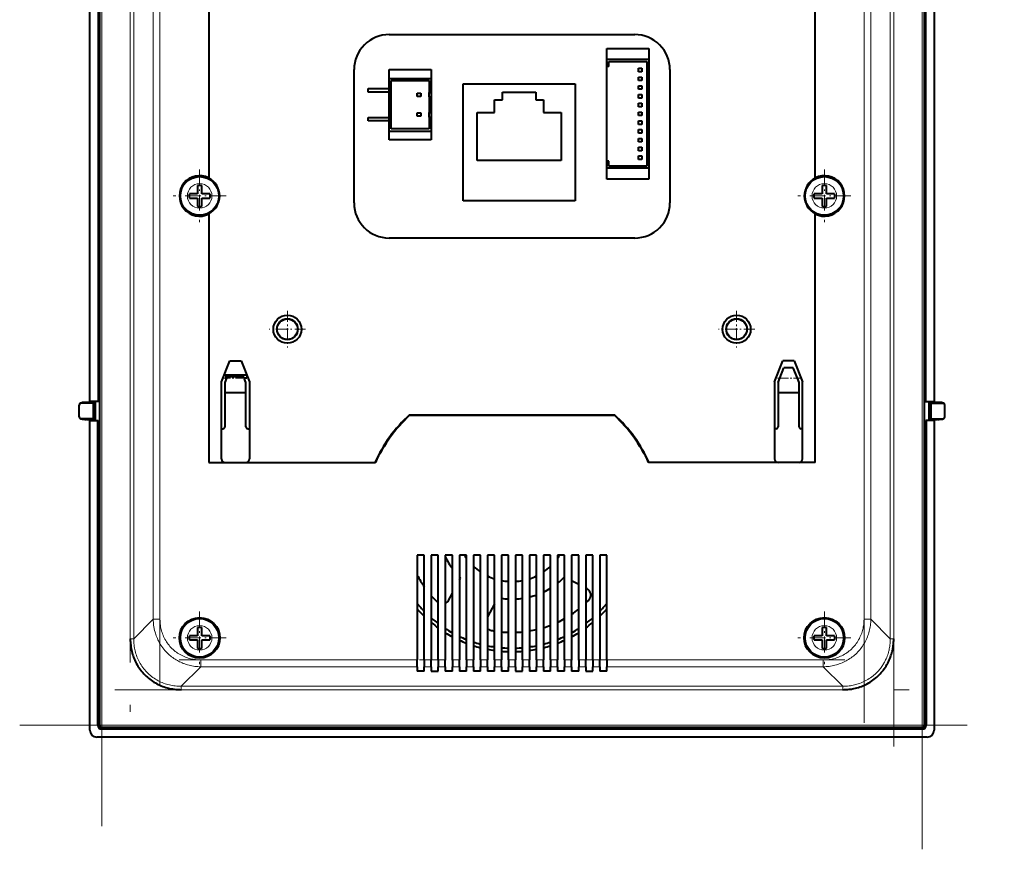
# Model space of a CAD drawing. Extents: x 0 to 420, y 0 to 297.
# Drawn here: x 234 to 304, y 67 to 126 of the extents above; entities that cross this region are included whole.
import ezdxf

# ---------------------------------------------------------------- set-up
doc = ezdxf.new("R2010")
doc.units = 0
doc.linetypes.add('DASHDOT', pattern=[18.5, 12, -3, 0.5, -3])

msp = doc.modelspace()

# ---------------------------------------------------------------- linework, layer by layer
at = {"color": 7, "linetype": 'DASHDOT', "lineweight": 18}
for p, q in [((239.777969, 172.949646), (239.777969, 66.809341)), ((298.227966, 66.809616), (298.227966, 172.949615)), ((241.811127, 166.113174), (241.811127, 74.145813)), ((296.194794, 74.146088), (296.194794, 166.113159)), ((243.927338, 164.443069), (243.927338, 75.815926)), ((294.078583, 75.8162), (294.078583, 164.443039)), ((240.719437, 78.18779), (297.286499, 78.18779)), ((233.932953, 75.654617), (304.072968, 75.654617))]:
    msp.add_line(p, q, dxfattribs=at)
at = {"color": 7, "lineweight": 40}
for p, q in [((238.933136, 98.729622), (238.933136, 164.449493)), ((239.552963, 98.729622), (239.552963, 164.130203)), ((298.452972, 164.130203), (298.452972, 98.729622)), ((299.072784, 164.449524), (299.072784, 98.729622)), ((239.62796, 164.104614), (239.62796, 75.654617)), ((298.37796, 75.654617), (298.37796, 164.104614)), ((247.402969, 138.629623), (247.402969, 114.668991)), ((290.602966, 114.668991), (290.602966, 138.629623)), ((260.25296, 124.879623), (277.75296, 124.879623)), ((275.75296, 123.104614), (275.75296, 123.879623)), ((275.75296, 123.879623), (278.75296, 123.879623)), ((278.75296, 123.879623), (278.75296, 123.104614)), ((275.75296, 122.604614), (275.75296, 123.104614)), ((278.75296, 123.104614), (275.75296, 123.104614)), ((275.902954, 122.95462), (278.602966, 122.95462)), ((275.902954, 122.604614), (275.902954, 122.95462)), ((278.602966, 122.95462), (278.602966, 115.504623)), ((278.75296, 123.104614), (278.75296, 115.354614)), ((257.75296, 112.879623), (257.75296, 122.379623)), ((260.25296, 121.754623), (260.25296, 122.379623)), ((260.25296, 122.379623), (263.25296, 122.379623)), ((263.25296, 122.379623), (263.25296, 121.754623)), ((275.75296, 115.854614), (275.75296, 122.604614)), ((275.902954, 122.604614), (275.75296, 122.604614)), ((278.00296, 122.229614), (278.00296, 122.479614)), ((278.00296, 122.479614), (278.25296, 122.479614)), ((278.25296, 122.229614), (278.00296, 122.229614)), ((278.25296, 122.479614), (278.25296, 122.229614)), ((280.25296, 122.379623), (280.25296, 112.879623)), ((260.25296, 118.004623), (260.25296, 121.754623)), ((260.25296, 121.754623), (263.25296, 121.754623)), ((260.402954, 118.154617), (260.402954, 121.604614)), ((260.402954, 121.604614), (263.102966, 121.604614)), ((263.102966, 121.604614), (263.102966, 120.754623)), ((263.25296, 121.754623), (263.25296, 120.754623)), ((265.517975, 113.029617), (265.517975, 121.379623)), ((265.517975, 121.379623), (273.50296, 121.379623)), ((273.50296, 121.379623), (273.50296, 113.029617)), ((278.00296, 121.604614), (278.00296, 121.854614)), ((278.00296, 121.854614), (278.25296, 121.854614)), ((278.25296, 121.604614), (278.00296, 121.604614)), ((278.25296, 121.854614), (278.25296, 121.604614)), ((258.75296, 120.779617), (258.75296, 121.029617)), ((258.75296, 121.029617), (260.25296, 121.029617)), ((260.25296, 120.779617), (258.75296, 120.779617)), ((262.25296, 120.45462), (262.25296, 120.70462)), ((262.25296, 120.70462), (262.50296, 120.70462)), ((262.50296, 120.70462), (262.50296, 120.45462)), ((263.102966, 120.754623), (263.25296, 120.754623)), ((263.102966, 120.433029), (263.102966, 120.754623)), ((263.25296, 120.754623), (263.25296, 120.433029)), ((268.322968, 120.239624), (268.322968, 120.784622)), ((268.322968, 120.784622), (270.697968, 120.784622)), ((270.697968, 120.784622), (270.697968, 120.239624)), ((278.00296, 120.979614), (278.00296, 121.229614)), ((278.00296, 121.229614), (278.25296, 121.229614)), ((278.25296, 120.979614), (278.00296, 120.979614)), ((278.25296, 121.229614), (278.25296, 120.979614)), ((262.50296, 120.45462), (262.25296, 120.45462)), ((263.102966, 120.433029), (263.25296, 120.433029)), ((263.102966, 120.433029), (263.102966, 119.326202)), ((263.25296, 120.433029), (263.25296, 119.326202)), ((267.767975, 119.32962), (267.767975, 120.239624)), ((267.767975, 120.239624), (268.322968, 120.239624)), ((270.697968, 120.239624), (271.25296, 120.239624)), ((271.25296, 120.239624), (271.25296, 119.32962)), ((278.00296, 120.354614), (278.00296, 120.604614)), ((278.00296, 120.604614), (278.25296, 120.604614)), ((278.25296, 120.354614), (278.00296, 120.354614)), ((278.00296, 119.729614), (278.00296, 119.979614)), ((278.00296, 119.979614), (278.25296, 119.979614)), ((278.25296, 120.604614), (278.25296, 120.354614)), ((278.25296, 119.979614), (278.25296, 119.729614)), ((262.25296, 119.304619), (262.50296, 119.304619)), ((262.25296, 119.054619), (262.25296, 119.304619)), ((262.50296, 119.304619), (262.50296, 119.054619)), ((263.102966, 119.326202), (263.25296, 119.326202)), ((263.102966, 119.004623), (263.102966, 119.326202)), ((263.25296, 119.326202), (263.25296, 119.004623)), ((266.517975, 115.904617), (266.517975, 119.32962)), ((266.517975, 119.32962), (267.767975, 119.32962)), ((271.25296, 119.32962), (272.50296, 119.32962)), ((272.50296, 119.32962), (272.50296, 115.904617)), ((278.25296, 119.729614), (278.00296, 119.729614)), ((278.00296, 119.104614), (278.00296, 119.354614)), ((278.00296, 119.354614), (278.25296, 119.354614)), ((278.25296, 119.354614), (278.25296, 119.104614)), ((258.75296, 118.729614), (258.75296, 118.979614)), ((258.75296, 118.979614), (260.25296, 118.979614)), ((260.25296, 118.729614), (258.75296, 118.729614)), ((262.50296, 119.054619), (262.25296, 119.054619)), ((263.102966, 119.004623), (263.25296, 119.004623)), ((263.102966, 119.004623), (263.102966, 118.154617)), ((263.25296, 119.004623), (263.25296, 118.004623)), ((278.25296, 119.104614), (278.00296, 119.104614)), ((278.00296, 118.479614), (278.00296, 118.729614)), ((278.00296, 118.729614), (278.25296, 118.729614)), ((278.25296, 118.729614), (278.25296, 118.479614)), ((260.25296, 117.379623), (260.25296, 118.004623)), ((260.25296, 118.004623), (263.25296, 118.004623)), ((263.102966, 118.154617), (260.402954, 118.154617)), ((263.25296, 118.004623), (263.25296, 117.379623)), ((278.25296, 118.479614), (278.00296, 118.479614)), ((278.00296, 117.854614), (278.00296, 118.104614)), ((278.00296, 118.104614), (278.25296, 118.104614)), ((278.25296, 117.854614), (278.00296, 117.854614)), ((278.25296, 118.104614), (278.25296, 117.854614)), ((263.25296, 117.379623), (260.25296, 117.379623)), ((278.00296, 117.229614), (278.00296, 117.479614)), ((278.00296, 117.479614), (278.25296, 117.479614)), ((278.25296, 117.229614), (278.00296, 117.229614)), ((278.25296, 117.479614), (278.25296, 117.229614)), ((278.00296, 116.604614), (278.00296, 116.854614)), ((278.00296, 116.854614), (278.25296, 116.854614)), ((278.25296, 116.604614), (278.00296, 116.604614)), ((278.25296, 116.854614), (278.25296, 116.604614)), ((272.50296, 115.904617), (266.517975, 115.904617)), ((275.75296, 115.354614), (275.75296, 115.854614)), ((275.902954, 115.854614), (275.75296, 115.854614)), ((275.902954, 115.504623), (275.902954, 115.854614)), ((278.00296, 115.979614), (278.00296, 116.229614)), ((278.00296, 116.229614), (278.25296, 116.229614)), ((278.25296, 115.979614), (278.00296, 115.979614)), ((278.25296, 116.229614), (278.25296, 115.979614)), ((275.75296, 114.57962), (275.75296, 115.354614)), ((278.75296, 115.354614), (275.75296, 115.354614)), ((278.602966, 115.504623), (275.902954, 115.504623)), ((278.75296, 115.354614), (278.75296, 114.57962)), ((247.402969, 114.668991), (247.402969, 114.649414)), ((278.75296, 114.57962), (275.75296, 114.57962)), ((246.602966, 114.114471), (246.602966, 113.529617)), ((246.902969, 113.529617), (246.902969, 114.114471)), ((291.102966, 114.114471), (291.102966, 113.529617)), ((291.402954, 113.529617), (291.402954, 114.114471)), ((246.602966, 113.529617), (246.018112, 113.529617)), ((246.018112, 113.229614), (246.602966, 113.229614)), ((246.602966, 113.229614), (246.602966, 112.644775)), ((247.487808, 113.529617), (246.902969, 113.529617)), ((246.902969, 113.229614), (247.487808, 113.229614)), ((246.902969, 112.644775), (246.902969, 113.229614)), ((273.50296, 113.029617), (265.517975, 113.029617)), ((291.102966, 113.529617), (290.518127, 113.529617)), ((290.518127, 113.229614), (291.102966, 113.229614)), ((291.102966, 113.229614), (291.102966, 112.644775)), ((291.987823, 113.529617), (291.402954, 113.529617)), ((291.402954, 113.229614), (291.987823, 113.229614)), ((291.402954, 112.644775), (291.402954, 113.229614)), ((247.402969, 112.109825), (247.402969, 112.09024)), ((247.402969, 112.09024), (247.402969, 94.379623)), ((290.602966, 112.109825), (290.602966, 112.09024)), ((290.602966, 94.379623), (290.602966, 112.09024)), ((277.75296, 110.379623), (260.25296, 110.379623)), ((248.302963, 100.129623), (248.902969, 101.629623)), ((248.902969, 101.629623), (249.702972, 101.629623)), ((249.702972, 101.629623), (250.302963, 100.129623)), ((287.702972, 100.129623), (288.302979, 101.629623)), ((288.072235, 100.379623), (288.372223, 101.129623)), ((289.102966, 101.629623), (288.302979, 101.629623)), ((289.033691, 101.129623), (288.372223, 101.129623)), ((289.33371, 100.379623), (289.033691, 101.129623)), ((289.102966, 101.629623), (289.702972, 100.129623)), ((248.50296, 100.629623), (250.102966, 100.629623)), ((248.672226, 100.379623), (248.552963, 100.081474)), ((248.652969, 100.331467), (248.652969, 100.629623)), ((248.712219, 100.479622), (248.672226, 100.379623)), ((249.893707, 100.479622), (248.712219, 100.479622)), ((249.152969, 100.629623), (249.152969, 100.479614)), ((249.852966, 100.479614), (249.852966, 100.629623)), ((249.933701, 100.379623), (249.893707, 100.479622)), ((250.052963, 100.081474), (249.933701, 100.379623)), ((250.102966, 100.379623), (249.933716, 100.379623)), ((250.102966, 100.629623), (250.102966, 100.379623)), ((287.952972, 100.081474), (288.072235, 100.379623)), ((289.452972, 100.081474), (289.33371, 100.379623)), ((248.302963, 94.629623), (248.302963, 100.129623)), ((248.552963, 100.081474), (248.552963, 99.370911)), ((250.052963, 99.370911), (250.052963, 100.081474)), ((250.302963, 100.129623), (250.302963, 94.629623)), ((287.702972, 100.129623), (287.702972, 94.629623)), ((287.952972, 100.081474), (287.952972, 99.370911)), ((289.452972, 99.370911), (289.452972, 100.081474)), ((289.702972, 94.629623), (289.702972, 100.129623)), ((248.552963, 99.370911), (250.052963, 99.370911)), ((248.552963, 99.370911), (248.552963, 96.929619)), ((250.052963, 96.929619), (250.052963, 99.370911)), ((287.952972, 99.370911), (289.452972, 99.370911)), ((287.952972, 99.370911), (287.952972, 96.929619)), ((289.452972, 96.929619), (289.452972, 99.370911)), ((238.170044, 97.646103), (238.170044, 98.463135)), ((238.327377, 98.634514), (238.252731, 98.597198)), ((239.171234, 98.613167), (238.320099, 98.613167)), ((239.304321, 98.653305), (238.744308, 98.653305)), ((239.552963, 98.729622), (238.933136, 98.729622)), ((239.171234, 98.613167), (239.227966, 98.641525)), ((239.171234, 98.613167), (239.171234, 97.496071)), ((239.227966, 98.641525), (239.304321, 98.641525)), ((239.227966, 98.641525), (239.227966, 97.467712)), ((239.304306, 98.729622), (239.304306, 97.379623)), ((298.452972, 98.729622), (299.072784, 98.729622)), ((298.70163, 98.729622), (298.70163, 97.379623)), ((299.261627, 98.653305), (298.70163, 98.653305)), ((298.70163, 98.641525), (298.777954, 98.641525)), ((298.777954, 98.641525), (298.777954, 97.467712)), ((298.834686, 98.613167), (298.777954, 98.641525)), ((298.834686, 98.613167), (298.834686, 97.496071)), ((298.834686, 98.613167), (299.685822, 98.613167)), ((299.753204, 98.597198), (299.678558, 98.634514)), ((299.835876, 97.646103), (299.835876, 98.463135)), ((238.252899, 97.511963), (238.327271, 97.474777)), ((239.171234, 97.496071), (238.320099, 97.496071)), ((239.171234, 97.496071), (239.227966, 97.467712)), ((261.695557, 97.779617), (276.310394, 97.779617)), ((261.709259, 97.744698), (276.296661, 97.744698)), ((298.834686, 97.496071), (298.777954, 97.467712)), ((298.834686, 97.496071), (299.685822, 97.496071)), ((299.67865, 97.47477), (299.753204, 97.512039)), ((238.744308, 97.455933), (239.304321, 97.455933)), ((238.933136, 97.379623), (239.50235, 97.379623)), ((238.933136, 75.309723), (238.933136, 97.379623)), ((239.227966, 97.467712), (239.304321, 97.467712)), ((239.50235, 97.379623), (239.519806, 97.379623)), ((239.50235, 75.62896), (239.50235, 97.379623)), ((239.519806, 75.646416), (239.519806, 97.379623)), ((298.486115, 97.379623), (298.486115, 75.646416)), ((298.503571, 97.379623), (298.486115, 97.379623)), ((299.072784, 97.379623), (298.503571, 97.379623)), ((298.503571, 97.379623), (298.503571, 75.62896)), ((298.70163, 97.467712), (298.777954, 97.467712)), ((298.70163, 97.455933), (299.261627, 97.455933)), ((299.072784, 97.379623), (299.072784, 75.309746)), ((248.302963, 96.779617), (248.402969, 96.779617)), ((250.202972, 96.779617), (250.302963, 96.779617)), ((287.802979, 96.779617), (287.702972, 96.779617)), ((289.702972, 96.779617), (289.602966, 96.779617)), ((247.402969, 94.379623), (259.271423, 94.379623)), ((290.602966, 94.379623), (278.734497, 94.379623)), ((262.25296, 87.785728), (262.25296, 80.303993)), ((262.75296, 87.785728), (262.25296, 87.785728)), ((262.75296, 80.303993), (262.75296, 87.785728)), ((263.25296, 87.785728), (263.25296, 80.303993)), ((263.75296, 87.785728), (263.25296, 87.785728)), ((263.75296, 80.303993), (263.75296, 87.785728)), ((264.25296, 87.785728), (264.25296, 80.303993)), ((264.75296, 87.785728), (264.25296, 87.785728)), ((264.75296, 80.303993), (264.75296, 87.785728)), ((265.25296, 87.785728), (265.25296, 80.303993)), ((265.75296, 87.785728), (265.25296, 87.785728)), ((265.75296, 80.303993), (265.75296, 87.785728)), ((266.25296, 87.785728), (266.25296, 80.303993)), ((266.75296, 87.785728), (266.25296, 87.785728)), ((266.75296, 80.303993), (266.75296, 87.785728)), ((267.25296, 87.785728), (267.25296, 80.303993)), ((267.75296, 87.785728), (267.25296, 87.785728)), ((267.75296, 80.303993), (267.75296, 87.785728)), ((268.25296, 87.785728), (268.25296, 80.303993)), ((268.75296, 87.785728), (268.25296, 87.785728)), ((268.75296, 80.303993), (268.75296, 87.785728)), ((269.25296, 87.785728), (269.25296, 80.303993)), ((269.75296, 87.785728), (269.25296, 87.785728)), ((269.75296, 80.303993), (269.75296, 87.785728)), ((270.25296, 87.785728), (270.25296, 80.303993)), ((270.75296, 87.785728), (270.25296, 87.785728)), ((270.75296, 80.303993), (270.75296, 87.785728)), ((271.75296, 87.785728), (271.25296, 87.785728)), ((271.25296, 87.785728), (271.25296, 80.303993)), ((271.75296, 80.303993), (271.75296, 87.785728)), ((272.25296, 87.785728), (272.25296, 80.303993)), ((272.75296, 87.785728), (272.25296, 87.785728)), ((272.75296, 80.303993), (272.75296, 87.785728)), ((273.25296, 87.785728), (273.25296, 80.303993)), ((273.75296, 87.785728), (273.25296, 87.785728)), ((273.75296, 80.303993), (273.75296, 87.785728)), ((274.25296, 87.785728), (274.25296, 80.303993)), ((274.75296, 87.785728), (274.25296, 87.785728)), ((274.75296, 80.303993), (274.75296, 87.785728)), ((275.25296, 87.785728), (275.25296, 80.303993)), ((275.75296, 87.785728), (275.25296, 87.785728)), ((275.75296, 80.303993), (275.75296, 87.785728)), ((265.25296, 86.006706), (265.326996, 86.146889)), ((273.75296, 85.690201), (273.25296, 85.954269)), ((264.482941, 84.548698), (264.75296, 85.059982)), ((274.349457, 85.375175), (274.25296, 85.426132)), ((267.75296, 84.316437), (267.25296, 83.369713)), ((246.602966, 82.614464), (246.602966, 82.029617)), ((246.902969, 82.029617), (246.902969, 82.614464)), ((291.102966, 82.614464), (291.102966, 82.029617)), ((291.402954, 82.029617), (291.402954, 82.614464)), ((246.602966, 82.029617), (246.018112, 82.029617)), ((246.018112, 81.729622), (246.602966, 81.729622)), ((246.602966, 81.729622), (246.602966, 81.144775)), ((247.487808, 82.029617), (246.902969, 82.029617)), ((246.902969, 81.729622), (247.487808, 81.729622)), ((246.902969, 81.144775), (246.902969, 81.729622)), ((291.102966, 82.029617), (290.518127, 82.029617)), ((290.518127, 81.729622), (291.102966, 81.729622)), ((291.102966, 81.729622), (291.102966, 81.144775)), ((291.987823, 82.029617), (291.402954, 82.029617)), ((291.402954, 81.729622), (291.987823, 81.729622)), ((291.402954, 81.144775), (291.402954, 81.729622)), ((262.25296, 79.82103), (262.25296, 80.303993)), ((262.75296, 80.303993), (262.75296, 79.82103)), ((263.25296, 79.82103), (263.25296, 80.303993)), ((263.75296, 80.303993), (263.75296, 79.82103)), ((264.25296, 79.82103), (264.25296, 80.303993)), ((264.75296, 80.303993), (264.75296, 79.82103)), ((265.25296, 79.82103), (265.25296, 80.303993)), ((265.75296, 80.303993), (265.75296, 79.82103)), ((266.25296, 79.82103), (266.25296, 80.303993)), ((266.75296, 80.303993), (266.75296, 79.82103)), ((267.25296, 79.82103), (267.25296, 80.303993)), ((267.75296, 80.303993), (267.75296, 79.82103)), ((268.25296, 79.82103), (268.25296, 80.303993)), ((268.75296, 80.303993), (268.75296, 79.82103)), ((269.25296, 79.82103), (269.25296, 80.303993)), ((269.75296, 80.303993), (269.75296, 79.82103)), ((270.25296, 79.82103), (270.25296, 80.303993)), ((270.75296, 80.303993), (270.75296, 79.82103)), ((271.25296, 79.82103), (271.25296, 80.303993)), ((271.75296, 80.303993), (271.75296, 79.82103)), ((272.25296, 79.82103), (272.25296, 80.303993)), ((272.75296, 80.303993), (272.75296, 79.82103)), ((273.25296, 79.82103), (273.25296, 80.303993)), ((273.75296, 80.303993), (273.75296, 79.82103)), ((274.25296, 79.82103), (274.25296, 80.303993)), ((274.75296, 80.303993), (274.75296, 79.82103)), ((275.25296, 79.82103), (275.25296, 80.303993)), ((275.75296, 80.303993), (275.75296, 79.82103)), ((262.25296, 79.82103), (262.25296, 79.518402)), ((262.75296, 79.518402), (262.25296, 79.518402)), ((262.75296, 79.518402), (262.75296, 79.82103)), ((263.25296, 79.82103), (263.25296, 79.518402)), ((263.25296, 79.518402), (263.75296, 79.518402)), ((263.75296, 79.518402), (263.75296, 79.82103)), ((264.25296, 79.82103), (264.25296, 79.518402)), ((264.75296, 79.518402), (264.25296, 79.518402)), ((264.75296, 79.518402), (264.75296, 79.82103)), ((265.25296, 79.82103), (265.25296, 79.518402)), ((265.75296, 79.518402), (265.25296, 79.518402)), ((265.75296, 79.518402), (265.75296, 79.82103)), ((266.25296, 79.82103), (266.25296, 79.518402)), ((266.75296, 79.518402), (266.25296, 79.518402)), ((266.75296, 79.518402), (266.75296, 79.82103)), ((267.25296, 79.82103), (267.25296, 79.518402)), ((267.75296, 79.518402), (267.25296, 79.518402)), ((267.75296, 79.518402), (267.75296, 79.82103)), ((268.25296, 79.82103), (268.25296, 79.518402)), ((268.75296, 79.518402), (268.25296, 79.518402)), ((268.75296, 79.518402), (268.75296, 79.82103)), ((269.25296, 79.82103), (269.25296, 79.518402)), ((269.25296, 79.518402), (269.75296, 79.518402)), ((269.75296, 79.518402), (269.75296, 79.82103)), ((270.25296, 79.82103), (270.25296, 79.518402)), ((270.75296, 79.518402), (270.25296, 79.518402)), ((270.75296, 79.518402), (270.75296, 79.82103)), ((271.25296, 79.82103), (271.25296, 79.518402)), ((271.75296, 79.518402), (271.25296, 79.518402)), ((271.75296, 79.518402), (271.75296, 79.82103)), ((272.25296, 79.82103), (272.25296, 79.518402)), ((272.75296, 79.518402), (272.25296, 79.518402)), ((272.75296, 79.518402), (272.75296, 79.82103)), ((273.25296, 79.82103), (273.25296, 79.518402)), ((273.75296, 79.518402), (273.25296, 79.518402)), ((273.75296, 79.518402), (273.75296, 79.82103)), ((274.25296, 79.82103), (274.25296, 79.518402)), ((274.25296, 79.518402), (274.75296, 79.518402)), ((274.75296, 79.518402), (274.75296, 79.82103)), ((275.25296, 79.82103), (275.25296, 79.518402)), ((275.75296, 79.518402), (275.25296, 79.518402)), ((275.75296, 79.518402), (275.75296, 79.82103)), ((298.253632, 75.378998), (239.752304, 75.378998)), ((298.236176, 75.396454), (239.76976, 75.396454)), ((239.777969, 75.504616), (298.227966, 75.504616)), ((298.572845, 74.809799), (239.43309, 74.809799))]:
    msp.add_line(p, q, dxfattribs=at)
at = {"color": 7, "lineweight": 18}
for p, q in [((239.777969, 75.654617), (239.777969, 164.104614)), ((298.227966, 164.104614), (298.227966, 75.654617)), ((241.811127, 158.449219), (241.811127, 81.810013)), ((242.052612, 81.810013), (242.052612, 158.449219)), ((295.953308, 158.449219), (295.953308, 81.810013)), ((296.194794, 81.810013), (296.194794, 158.449219)), ((243.444366, 157.057465), (243.444366, 83.201767)), ((243.927338, 83.201767), (243.927338, 157.057465)), ((294.078583, 157.057465), (294.078583, 83.201767)), ((294.561554, 83.201767), (294.561554, 157.057465)), ((238.394363, 98.650299), (238.320099, 98.613167)), ((238.744308, 98.653297), (239.304321, 98.653297)), ((298.70163, 98.653297), (299.261627, 98.653297)), ((299.685822, 98.613167), (299.611572, 98.650299)), ((238.320099, 97.496071), (238.394363, 97.458939)), ((299.611572, 97.458939), (299.685822, 97.496071)), ((239.304321, 97.45594), (238.744308, 97.45594)), ((299.261627, 97.45594), (298.70163, 97.45594)), ((242.052612, 81.810013), (243.444366, 83.201767)), ((243.444366, 83.201767), (243.927338, 83.201767)), ((294.078583, 83.201767), (294.561554, 83.201767)), ((294.561554, 83.201767), (295.953308, 81.810013)), ((242.052612, 81.810013), (241.811127, 81.810013)), ((296.194794, 81.810013), (295.953308, 81.810013)), ((262.25296, 80.303993), (246.825104, 80.303993)), ((246.825104, 80.303993), (246.825104, 79.82103)), ((263.25296, 80.303993), (262.75296, 80.303993)), ((264.25296, 80.303993), (263.75296, 80.303993)), ((265.25296, 80.303993), (264.75296, 80.303993)), ((266.25296, 80.303993), (265.75296, 80.303993)), ((267.25296, 80.303993), (266.75296, 80.303993)), ((268.25296, 80.303993), (267.75296, 80.303993)), ((269.25296, 80.303993), (268.75296, 80.303993)), ((270.25296, 80.303993), (269.75296, 80.303993)), ((271.25296, 80.303993), (270.75296, 80.303993)), ((272.25296, 80.303993), (271.75296, 80.303993)), ((273.25296, 80.303993), (272.75296, 80.303993)), ((274.25296, 80.303993), (273.75296, 80.303993)), ((275.25296, 80.303993), (274.75296, 80.303993)), ((291.180817, 80.303993), (275.75296, 80.303993)), ((291.180817, 79.82103), (291.180817, 80.303993)), ((246.825104, 79.82103), (245.43335, 78.429268)), ((246.825104, 79.82103), (262.25296, 79.82103)), ((262.75296, 79.82103), (263.25296, 79.82103)), ((263.75296, 79.82103), (264.25296, 79.82103)), ((264.75296, 79.82103), (265.25296, 79.82103)), ((265.75296, 79.82103), (266.25296, 79.82103)), ((266.75296, 79.82103), (267.25296, 79.82103)), ((267.75296, 79.82103), (268.25296, 79.82103)), ((268.75296, 79.82103), (269.25296, 79.82103)), ((269.75296, 79.82103), (270.25296, 79.82103)), ((270.75296, 79.82103), (271.25296, 79.82103)), ((271.75296, 79.82103), (272.25296, 79.82103)), ((272.75296, 79.82103), (273.25296, 79.82103)), ((273.75296, 79.82103), (274.25296, 79.82103)), ((274.75296, 79.82103), (275.25296, 79.82103)), ((275.75296, 79.82103), (291.180817, 79.82103)), ((292.572571, 78.429268), (291.180817, 79.82103)), ((292.572571, 78.429268), (245.43335, 78.429268)), ((245.43335, 78.18779), (245.43335, 78.429268)), ((245.43335, 78.18779), (292.572571, 78.18779)), ((292.572571, 78.429268), (292.572571, 78.18779)), ((239.519806, 75.646416), (239.50235, 75.62896)), ((239.62796, 75.654617), (239.777969, 75.654617)), ((239.752304, 75.378998), (239.76976, 75.396454)), ((298.227966, 75.654617), (239.777969, 75.654617)), ((239.777969, 75.654617), (239.777969, 75.504616)), ((298.227966, 75.654617), (298.37796, 75.654617)), ((298.227966, 75.504616), (298.227966, 75.654617)), ((298.236176, 75.396454), (298.253632, 75.378998)), ((298.503571, 75.62896), (298.486115, 75.646416))]:
    msp.add_line(p, q, dxfattribs=at)
at = {"color": 7, "linetype": 'DASHDOT', "lineweight": 18, "ltscale": 0.093857}
for p, q in [((246.75296, 115.256752), (246.75296, 111.502487)), ((291.25296, 115.256752), (291.25296, 111.502487)), ((248.630096, 113.379623), (244.875824, 113.379623)), ((293.130096, 113.379623), (289.375824, 113.379623)), ((246.75296, 83.756752), (246.75296, 80.002487)), ((291.25296, 83.756752), (291.25296, 80.002487)), ((248.630096, 81.879623), (244.875824, 81.879623)), ((293.130096, 81.879623), (289.375824, 81.879623))]:
    msp.add_line(p, q, dxfattribs=at)
at = {"color": 7, "linetype": 'DASHDOT', "lineweight": 18, "ltscale": 0.065}
for p, q in [((253.00296, 105.179619), (253.00296, 102.57962)), ((285.00296, 105.179619), (285.00296, 102.57962)), ((254.302963, 103.879623), (251.702972, 103.879623)), ((286.302979, 103.879623), (283.702972, 103.879623))]:
    msp.add_line(p, q, dxfattribs=at)
at = {"color": 7, "linetype": 'DASHDOT', "lineweight": 18, "ltscale": 0.045}
msp.add_line((248.402969, 100.379623), (250.202972, 100.379623), dxfattribs=at)
at = {"color": 7, "linetype": 'DASHDOT', "lineweight": 18, "ltscale": 0.045007}
msp.add_line((289.602997, 100.379623), (287.802704, 100.379623), dxfattribs=at)
at = {"color": 7, "linetype": 'DASHDOT', "lineweight": 18, "ltscale": 0.462835}
msp.add_line((245.282333, 80.303993), (263.795746, 80.303993), dxfattribs=at)
at = {"color": 7, "linetype": 'DASHDOT', "lineweight": 18, "ltscale": 0.015}
for p, q in [((262.702972, 80.303993), (263.302979, 80.303993)), ((263.702972, 80.303993), (264.302979, 80.303993)), ((264.702972, 80.303993), (265.302979, 80.303993)), ((265.702972, 80.303993), (266.302979, 80.303993)), ((266.702972, 80.303993), (267.302979, 80.303993)), ((267.702972, 80.303993), (268.302979, 80.303993)), ((268.702972, 80.303993), (269.302979, 80.303993)), ((269.702972, 80.303993), (270.302979, 80.303993)), ((270.702972, 80.303993), (271.302979, 80.303993)), ((271.702972, 80.303993), (272.302979, 80.303993)), ((272.702972, 80.303993), (273.302979, 80.303993)), ((273.702972, 80.303993), (274.302979, 80.303993)), ((274.702972, 80.303993), (275.302979, 80.303993))]:
    msp.add_line(p, q, dxfattribs=at)
at = {"color": 7, "linetype": 'DASHDOT', "lineweight": 18, "ltscale": 0.462836}
msp.add_line((274.210175, 80.303993), (292.723602, 80.303993), dxfattribs=at)
at = {"color": 7, "lineweight": 40}
for points in [[(238.327393, 98.634529), (238.34436, 98.641724), (238.354492, 98.64492), (238.375366, 98.649147), (238.39978, 98.650902), (238.449524, 98.651894), (238.610107, 98.653069), (238.744308, 98.653305)], [(299.678528, 98.634529), (299.661591, 98.641724), (299.651428, 98.64492), (299.630554, 98.649147), (299.60614, 98.650902), (299.556396, 98.651894), (299.395844, 98.653069), (299.261627, 98.653297)], [(261.709259, 97.744698), (261.70816, 97.746849), (261.704834, 97.751678), (261.702087, 97.758667), (261.702576, 97.763374), (261.699951, 97.772636), (261.696747, 97.77729), (261.695557, 97.779617)], [(276.310394, 97.779617), (276.307556, 97.774704), (276.303497, 97.761292), (276.299255, 97.749252), (276.296661, 97.744698)], [(238.744308, 97.455933), (238.498672, 97.456825), (238.413147, 97.45797), (238.390152, 97.458755), (238.375366, 97.460091), (238.354492, 97.464325), (238.334152, 97.47155), (238.327271, 97.474777)], [(299.261627, 97.45594), (299.507263, 97.456825), (299.592773, 97.45797), (299.615784, 97.458755), (299.630554, 97.460091), (299.651428, 97.464325), (299.671783, 97.47155), (299.67865, 97.47477)], [(241.811127, 81.810013), (241.813278, 81.695206), (241.818573, 81.58094), (241.827087, 81.467262), (241.838837, 81.354271), (241.853882, 81.242073), (241.872223, 81.130714), (241.893433, 81.022385), (241.917892, 80.914841), (241.945557, 80.808159), (241.97641, 80.702454), (242.010422, 80.597885), (242.047531, 80.494522), (242.090363, 80.386093), (242.136627, 80.27916), (242.18631, 80.173851), (242.239365, 80.070259), (242.295746, 79.968498), (242.355377, 79.86866), (242.418274, 79.770851), (242.484329, 79.675163), (242.553497, 79.581711), (242.625748, 79.490578), (242.700989, 79.401871), (242.779144, 79.315689), (242.860138, 79.232124), (242.943848, 79.151276), (243.030151, 79.073296), (243.119003, 78.998207), (243.210358, 78.926079), (243.304092, 78.856979), (243.400101, 78.790993), (243.498291, 78.728172), (243.598526, 78.668587), (243.700668, 78.612297), (243.804596, 78.559364), (243.910187, 78.509834), (244.017334, 78.46376), (244.125916, 78.421173), (244.235825, 78.382111), (244.347, 78.346596), (244.434448, 78.321396), (244.522583, 78.29837), (244.611328, 78.277542), (244.700668, 78.258919), (244.760529, 78.247719), (244.820633, 78.237495), (244.941528, 78.219955), (245.063293, 78.206268), (245.185883, 78.196381), (245.309265, 78.190239), (245.43335, 78.18779)], [(292.572571, 78.18779), (292.687378, 78.189926), (292.801636, 78.195229), (292.915314, 78.203735), (293.02832, 78.2155), (293.140503, 78.23053), (293.251862, 78.248878), (293.360199, 78.270096), (293.467743, 78.29454), (293.574432, 78.322212), (293.680115, 78.353073), (293.784698, 78.387077), (293.888062, 78.424187), (293.99649, 78.46701), (294.103424, 78.51329), (294.20874, 78.562973), (294.312317, 78.61602), (294.414093, 78.672394), (294.513916, 78.73204), (294.611725, 78.794922), (294.707428, 78.860977), (294.800873, 78.930161), (294.891998, 79.002403), (294.980713, 79.077644), (295.066895, 79.1558), (295.150452, 79.236786), (295.231323, 79.320511), (295.309296, 79.406807), (295.384369, 79.495667), (295.456512, 79.587006), (295.525604, 79.68074), (295.591583, 79.776764), (295.654419, 79.874947), (295.713989, 79.975174), (295.770294, 80.077324), (295.823212, 80.181252), (295.872742, 80.28685), (295.918823, 80.39399), (295.961395, 80.502563), (296.000458, 80.61248), (296.03598, 80.723648), (296.061188, 80.811111), (296.084198, 80.899239), (296.105042, 80.987991), (296.123657, 81.077324), (296.134857, 81.137192), (296.145081, 81.197296), (296.162628, 81.318184), (296.176331, 81.439949), (296.186188, 81.562538), (296.192352, 81.685913), (296.194794, 81.810013)]]:
    msp.add_lwpolyline(points, dxfattribs=at)
at = {"color": 7, "lineweight": 18}
for points in [[(246.825104, 79.82103), (246.719604, 79.823555), (246.614929, 79.829269), (246.51149, 79.838058), (246.409485, 79.8498), (246.308868, 79.864388), (246.204468, 79.882706), (246.100891, 79.904137), (245.997772, 79.928749), (245.894882, 79.956635), (245.79216, 79.987892), (245.689728, 80.022537), (245.587936, 80.060532), (245.509048, 80.092506), (245.455261, 80.115623), (245.400421, 80.14032), (245.325516, 80.175934), (245.248993, 80.21463), (245.1716, 80.256264), (245.084656, 80.306206), (244.998337, 80.359238), (244.913696, 80.41481), (244.831741, 80.472198), (244.753326, 80.530647), (244.674911, 80.592827), (244.601562, 80.654633), (244.532928, 80.715912), (244.483521, 80.76226), (244.434967, 80.809761), (244.386978, 80.858742), (244.339447, 80.909386), (244.267181, 80.990746), (244.196411, 81.075996), (244.127716, 81.164665), (244.061737, 81.256042), (243.999069, 81.349289), (243.948639, 81.429543), (243.901123, 81.510056), (243.856598, 81.590439), (243.814911, 81.670631), (243.775925, 81.750732), (243.739105, 81.831619), (243.6996, 81.925095), (243.6633, 82.018524), (243.630173, 82.111565), (243.600098, 82.204163), (243.572906, 82.296585), (243.543427, 82.409279), (243.517548, 82.523628), (243.50592, 82.581833), (243.495178, 82.64077), (243.485413, 82.700279), (243.476562, 82.76059), (243.463379, 82.869026), (243.453491, 82.979279), (243.447144, 83.090363), (243.444366, 83.201767)], [(246.825104, 80.303993), (246.710556, 80.306519), (246.653564, 80.30925), (246.596771, 80.312981), (246.521393, 80.319519), (246.446396, 80.327866), (246.371826, 80.338028), (246.282898, 80.352646), (246.194626, 80.369926), (246.10704, 80.38987), (246.020203, 80.412476), (245.934158, 80.437729), (245.835022, 80.470482), (245.737183, 80.506752), (245.640778, 80.546516), (245.545929, 80.589722), (245.452728, 80.63633), (245.361328, 80.686287), (245.27182, 80.73954), (245.184341, 80.796036), (245.098999, 80.855713), (245.01593, 80.918488), (244.935257, 80.984291), (244.857071, 81.05304), (244.781494, 81.124641), (244.708618, 81.19899), (244.63858, 81.275963), (244.571426, 81.355507), (244.507233, 81.437523), (244.446091, 81.521912), (244.388077, 81.608559), (244.333267, 81.697334), (244.281723, 81.788094), (244.233521, 81.880699), (244.18869, 81.975014), (244.147324, 82.0709), (244.109451, 82.168228), (244.075104, 82.266876), (244.044342, 82.36673), (244.017151, 82.467705), (243.99353, 82.570007), (243.973541, 82.673271), (243.957199, 82.777428), (243.944458, 82.882416), (243.935257, 82.988174), (243.929581, 83.094643), (243.927338, 83.201767)], [(294.078583, 83.201767), (294.07608, 83.087204), (294.073334, 83.030212), (294.069611, 82.973427), (294.063049, 82.898041), (294.054718, 82.823051), (294.044556, 82.748474), (294.029938, 82.659554), (294.012665, 82.571281), (293.992706, 82.483696), (293.970093, 82.396851), (293.944855, 82.310822), (293.912109, 82.21167), (293.875824, 82.113838), (293.83606, 82.017441), (293.792877, 81.922585), (293.746246, 81.829391), (293.696289, 81.737976), (293.643036, 81.648476), (293.586548, 81.560989), (293.526886, 81.475662), (293.464081, 81.392593), (293.398285, 81.311913), (293.329529, 81.233727), (293.257935, 81.15815), (293.183594, 81.085281), (293.106628, 81.015236), (293.027069, 80.948082), (292.945068, 80.883888), (292.860657, 80.822754), (292.774017, 80.76474), (292.685242, 80.709923), (292.594482, 80.658379), (292.501892, 80.610168), (292.407562, 80.565353), (292.311676, 80.523979), (292.214355, 80.486107), (292.115723, 80.451759), (292.015839, 80.42099), (291.914886, 80.393814), (291.812561, 80.370186), (291.70932, 80.350204), (291.605164, 80.333855), (291.500153, 80.321106), (291.394409, 80.31192), (291.287933, 80.306236), (291.180817, 80.303993)], [(294.561554, 83.201767), (294.55899, 83.093636), (294.553101, 82.985695), (294.543915, 82.878036), (294.531464, 82.770836), (294.515717, 82.664223), (294.496735, 82.558334), (294.474548, 82.453217), (294.449127, 82.348984), (294.420563, 82.245743), (294.388855, 82.1436), (294.354126, 82.042969), (294.316345, 81.943542), (294.275482, 81.845406), (294.231598, 81.748634), (294.184723, 81.65332), (294.134857, 81.559555), (294.082092, 81.467407), (294.026428, 81.376984), (293.967957, 81.288376), (293.906677, 81.20166), (293.842743, 81.117004), (293.776154, 81.034431), (293.707001, 80.954018), (293.635284, 80.875854), (293.561157, 80.800011), (293.48465, 80.72657), (293.405853, 80.655609), (293.32486, 80.587189), (293.24173, 80.521393), (293.156555, 80.458267), (293.069489, 80.397919), (292.98053, 80.340332), (292.889801, 80.285583), (292.797424, 80.233734), (292.703522, 80.184845), (292.608246, 80.138969), (292.511597, 80.0961), (292.413635, 80.056244), (292.314423, 80.019424), (292.21402, 79.985664), (292.112549, 79.954987), (292.01004, 79.927406), (291.906616, 79.902946), (291.802368, 79.881638), (291.697388, 79.863495), (291.59491, 79.848938), (291.491882, 79.837402), (291.388458, 79.828903), (291.284729, 79.823441), (291.180817, 79.82103)], [(242.052612, 81.810013), (242.053741, 81.700302), (242.058243, 81.590874), (242.066086, 81.481827), (242.077271, 81.373283), (242.091766, 81.265343), (242.109589, 81.158119), (242.130707, 81.051712), (242.15509, 80.946228), (242.182739, 80.841751), (242.213608, 80.73838), (242.247452, 80.636871), (242.28447, 80.53656), (242.324631, 80.437523), (242.36792, 80.339882), (242.414291, 80.243744), (242.466248, 80.144554), (242.521515, 80.047218), (242.580032, 79.951851), (242.641754, 79.858574), (242.706604, 79.767502), (242.774506, 79.678741), (242.845398, 79.592392), (242.919189, 79.508553), (242.995819, 79.42733), (243.07518, 79.348801), (243.157181, 79.273056), (243.24173, 79.200188), (243.328735, 79.130264), (243.418091, 79.063354), (243.509689, 78.99955), (243.603424, 78.938889), (243.699188, 78.881454), (243.796844, 78.827293), (243.896301, 78.776451), (243.992432, 78.731232), (244.089996, 78.689095), (244.188904, 78.650047), (244.289078, 78.61412), (244.390442, 78.581329), (244.492905, 78.551689), (244.59639, 78.525223), (244.700806, 78.501938), (244.806061, 78.481857), (244.912079, 78.464989), (245.015472, 78.451721), (245.119431, 78.441513), (245.223816, 78.434364), (245.328491, 78.430283), (245.43335, 78.429268)], [(292.572571, 78.429268), (292.683105, 78.430481), (292.793823, 78.435226), (292.904907, 78.443535), (293.016083, 78.455444), (293.126862, 78.470909), (293.218933, 78.486526), (293.309845, 78.504463), (293.399414, 78.524597), (293.487549, 78.54686), (293.574921, 78.571373), (293.661102, 78.598), (293.765533, 78.633629), (293.868591, 78.672523), (293.970215, 78.714661), (294.070282, 78.760025), (294.168762, 78.808563), (294.265503, 78.86026), (294.360443, 78.915062), (294.45343, 78.972939), (294.544403, 79.033844), (294.63324, 79.097733), (294.719818, 79.164551), (294.804077, 79.234253), (294.853333, 79.277344), (294.901672, 79.321426), (294.94928, 79.366676), (294.996552, 79.413521), (295.060028, 79.479698), (295.122894, 79.54921), (295.18454, 79.621567), (295.244293, 79.69606), (295.301453, 79.771851), (295.35556, 79.848068), (295.394409, 79.905762), (295.431366, 79.963242), (295.466614, 80.02066), (295.500519, 80.078461), (295.543579, 80.155937), (295.583801, 80.23304), (295.621185, 80.30938), (295.660706, 80.395859), (295.697418, 80.482445), (295.731873, 80.570427), (295.764465, 80.661095), (295.795319, 80.755234), (295.813904, 80.816895), (295.831604, 80.879669), (295.848175, 80.943161), (295.863647, 81.007217), (295.882507, 81.093857), (295.899384, 81.181999), (295.914093, 81.271431), (295.928711, 81.379417), (295.939941, 81.487793), (295.947754, 81.595833), (295.952209, 81.703186), (295.953308, 81.810013)]]:
    msp.add_lwpolyline(points, dxfattribs=at)
at = {"color": 7, "lineweight": 40}
for centre, radius in [((246.75296, 113.379623), 1.375), ((246.75296, 113.379623), 1.375), ((291.25296, 113.379623), 1.375), ((291.25296, 113.379623), 1.375), ((253.00296, 103.879623), 1), ((253.00296, 103.879623), 0.745637), ((253.00296, 103.879623), 0.731731), ((285.00296, 103.879623), 1), ((285.00296, 103.879623), 0.745637), ((285.00296, 103.879623), 0.731731), ((246.75296, 81.879623), 1.443948), ((246.75296, 81.879623), 1.375), ((246.75296, 81.879623), 1.375), ((291.25296, 81.879623), 1.443948), ((291.25296, 81.879623), 1.375), ((291.25296, 81.879623), 1.375)]:
    msp.add_circle(centre, radius, dxfattribs=at)
at = {"color": 7, "lineweight": 18}
for centre, radius in [((246.75296, 113.379623), 0.875), ((291.25296, 113.379623), 0.875), ((253.00296, 103.879623), 0.042893), ((285.00296, 103.879631), 0.04287), ((246.75296, 81.879623), 0.875), ((291.25296, 81.879623), 0.875)]:
    msp.add_circle(centre, radius, dxfattribs=at)
at = {"color": 7, "lineweight": 40}
for centre, radius, start, end in [((260.25296, 122.379623), 2.5, 90.000003, 180.000005), ((277.75296, 122.379623), 2.5, 0, 90.000003), ((246.75296, 113.379623), 1.443948, 63.246377, 296.753623), ((246.75296, 113.379623), 1.426492, 297.107611, 62.892389), ((291.25296, 113.379623), 1.426492, 117.107609, 242.892391), ((291.25296, 113.379623), 1.443948, 243.246372, 116.753628), ((246.75296, 113.379623), 0.75, 78.463041, 101.536957), ((291.25296, 113.379623), 0.75, 78.463041, 101.536957), ((246.75296, 113.379623), 0.75, 168.463037, 191.536963), ((246.75296, 113.379623), 0.75, 348.46304, 11.53696), ((291.25296, 113.379623), 0.75, 168.463037, 191.536963), ((291.25296, 113.379623), 0.75, 348.46304, 11.53696), ((246.75296, 113.379623), 0.75, 258.463043, 281.536959), ((260.25296, 112.879623), 2.5, 180.000005, 269.999997), ((277.75296, 112.879623), 2.5, 269.999997, 360), ((291.25296, 113.379623), 0.75, 258.463043, 281.536959), ((238.318924, 98.463966), 0.149143, 116.47023, 180.31764), ((238.316681, 98.468063), 0.145046, 88.653205, 116.402556), ((238.645706, 86.70713), 11.946196, 89.527073, 91.205592), ((299.360229, 86.708969), 11.944359, 88.79431, 90.473089), ((299.685822, 98.46312), 0.150052, 63.324145, 89.999688), ((299.685852, 98.463127), 0.150031, 0.00347, 63.32724), ((238.318924, 97.645279), 0.149147, 179.68303, 243.571161), ((238.316681, 97.64119), 0.145063, 243.64296, 271.345476), ((269.00296, 89.895195), 10.75, 132.824872, 155.344853), ((269.00296, 89.895195), 10.715079, 132.898051, 155.259106), ((269.00296, 89.895195), 10.715079, 24.740887, 47.101954), ((269.00296, 89.895195), 10.75, 24.655149, 47.17513), ((299.68924, 97.641174), 0.145046, 268.653207, 296.402558), ((299.687012, 97.645279), 0.149143, 296.470232, 0.317637), ((238.645691, 109.400269), 11.944359, 268.794312, 270.473084), ((248.402969, 96.929619), 0.15, 269.999997, 360), ((250.202972, 96.929619), 0.15, 180.000005, 269.999997), ((287.802979, 96.929619), 0.15, 269.999997, 0), ((289.602966, 96.929619), 0.15, 180.000005, 269.999997), ((299.360229, 109.402115), 11.946196, 269.527075, 271.205594), ((248.552963, 94.629623), 0.25, 180.000005, 269.999997), ((250.052963, 94.629623), 0.25, 269.999997, 0), ((287.952972, 94.629623), 0.25, 179.999995, 269.999997), ((289.452972, 94.629623), 0.25, 269.999997, 0), ((269.00296, 89.895195), 4, 211.827679, 215.65917), ((269.00296, 89.895195), 4, 324.340993, 328.172319), ((269.00296, 89.895195), 5.25, 205.208857, 215.950627), ((269.00296, 89.895195), 4, 226.567528, 235.771194), ((269.00296, 89.895195), 4, 304.228924, 313.432604), ((269.00296, 89.895195), 7.625, 207.718255, 214.948065), ((269.00296, 89.895195), 4, 244.055572, 251.790092), ((269.00296, 89.895195), 4, 288.210006, 295.944533), ((269.00296, 89.895195), 5.25, 224.415363, 225.558299), ((269.00296, 89.895195), 4, 259.193122, 266.416723), ((269.00296, 89.895195), 4, 273.583367, 280.806969), ((269.00296, 89.895195), 5.25, 308.246666, 315.558305), ((269.00296, 89.895195), 7.625, 221.053393, 225.857762), ((269.00296, 89.895195), 5.25, 283.774187, 289.471262), ((269.00296, 89.895195), 5.25, 295.376971, 301.588181), ((274.115967, 84.933044), 0.5, 315.857761, 62.159851), ((269.00296, 89.895195), 8.75, 219.51768, 224.415335), ((264.040802, 84.782204), 0.5, 225.857762, 234.851701), ((264.040802, 84.782204), 0.5, 295.106701, 332.159854), ((269.00296, 89.895195), 5.25, 261.786825, 267.270633), ((269.00296, 89.895195), 5.25, 272.729437, 278.213245), ((269.00296, 89.895195), 7.625, 313.513466, 315.857761), ((269.00296, 89.895195), 8.75, 315.584718, 320.482373), ((269.00296, 89.895195), 9, 221.409615, 226.017042), ((269.00296, 89.895195), 7.625, 303.874625, 308.531974), ((269.00296, 89.895195), 9, 313.982963, 318.59038), ((269.00296, 89.895195), 9, 230.290978, 234.31467), ((269.00296, 89.895195), 8.75, 228.917687, 233.130124), ((269.00296, 89.895195), 7.625, 287.16248, 291.140498), ((269.00296, 89.895195), 7.625, 295.228537, 299.459204), ((269.00296, 89.895195), 9, 305.685335, 309.709017), ((269.00296, 89.895195), 8.75, 306.869919, 311.082356), ((246.75296, 81.879623), 0.75, 78.463041, 101.536957), ((269.00296, 89.895195), 9, 238.144576, 241.821362), ((269.00296, 89.895195), 8.75, 237.121673, 240.940732), ((267.57782, 82.914177), 0.5, 229.479019, 258.46195), ((269.00296, 89.895195), 7.625, 258.461943, 260.564685), ((269.00296, 89.895195), 7.625, 264.355249, 268.121135), ((269.00296, 89.895195), 7.625, 271.878914, 275.644801), ((269.00296, 89.895195), 7.625, 279.435364, 283.268145), ((269.00296, 89.895195), 9, 298.17864, 301.855365), ((269.00296, 89.895195), 8.75, 299.059297, 302.87837), ((291.25296, 81.879623), 0.75, 78.463041, 101.536957), ((246.75296, 81.879623), 0.75, 168.463037, 191.536963), ((246.75296, 81.879623), 0.75, 348.46304, 11.53696), ((269.00296, 89.895195), 9, 245.375683, 248.831554), ((269.00296, 89.895195), 8.75, 244.623092, 248.196271), ((269.00296, 89.895195), 8.75, 251.682318, 255.099421), ((269.00296, 89.895195), 8.75, 284.900615, 288.317718), ((269.00296, 89.895195), 9, 291.168448, 294.624318), ((269.00296, 89.895195), 8.75, 291.803764, 295.376951), ((291.25296, 81.879623), 0.75, 168.463037, 191.536963), ((291.25296, 81.879623), 0.75, 348.46304, 11.53696), ((246.75296, 81.879623), 0.75, 258.463043, 281.536959), ((269.00296, 89.895195), 9, 252.208407, 255.522489), ((269.00296, 89.895195), 9, 258.78773, 262.016442), ((269.00296, 89.895195), 8.75, 258.463057, 261.786804), ((269.00296, 89.895195), 9, 265.219808, 268.408242), ((269.00296, 89.895195), 8.75, 265.082917, 268.362774), ((269.00296, 89.895195), 9, 271.591753, 274.780194), ((269.00296, 89.895195), 8.75, 271.637262, 274.917119), ((269.00296, 89.895195), 9, 277.98356, 281.212272), ((269.00296, 89.895195), 8.75, 278.213225, 281.536979), ((269.00296, 89.895195), 9, 284.477512, 287.791588), ((291.25296, 81.879623), 0.75, 258.463043, 281.536959), ((239.433685, 75.310333), 0.500721, 180.069704, 269.933123), ((239.742615, 75.624939), 0.240167, 179.040746, 225.956363), ((239.760071, 75.642387), 0.240167, 179.039394, 225.95501), ((239.748276, 75.61927), 0.240167, 224.044989, 270.960602), ((239.765747, 75.636719), 0.240167, 224.043637, 270.959257), ((239.777969, 75.654617), 0.15, 180.000005, 269.999997), ((298.227966, 75.654617), 0.15, 269.999997, 360), ((298.240204, 75.636726), 0.240167, 269.039393, 315.955009), ((298.25766, 75.61927), 0.240167, 269.040745, 315.956358), ((298.24585, 75.642395), 0.240167, 314.043642, 0.959255), ((298.263306, 75.624931), 0.240167, 314.044988, 0.960605), ((298.572266, 75.310333), 0.500721, 270.069706, 359.933127)]:
    msp.add_arc(centre, radius, start, end, dxfattribs=at)
at = {"color": 7, "lineweight": 18}
for centre, start, end in [((238.394348, 98.500351), 89.990925, 116.514544), ((299.611572, 98.500351), 63.485461, 90.009073)]:
    msp.add_arc(centre, 0.149948, start, end, dxfattribs=at)
for centre, major_axis, start_param, end_param in [((238.394363, 97.608932), (-0.067078, -0.134163), 6.283104465, 6.746878606), ((299.611572, 97.608932), (-0.067078, 0.134163), 2.677899354, 3.141798154)]:
    msp.add_ellipse(centre, major_axis=major_axis, ratio=0.99981, start_param=start_param, end_param=end_param, dxfattribs=at)

doc.saveas('drawing.dxf')
